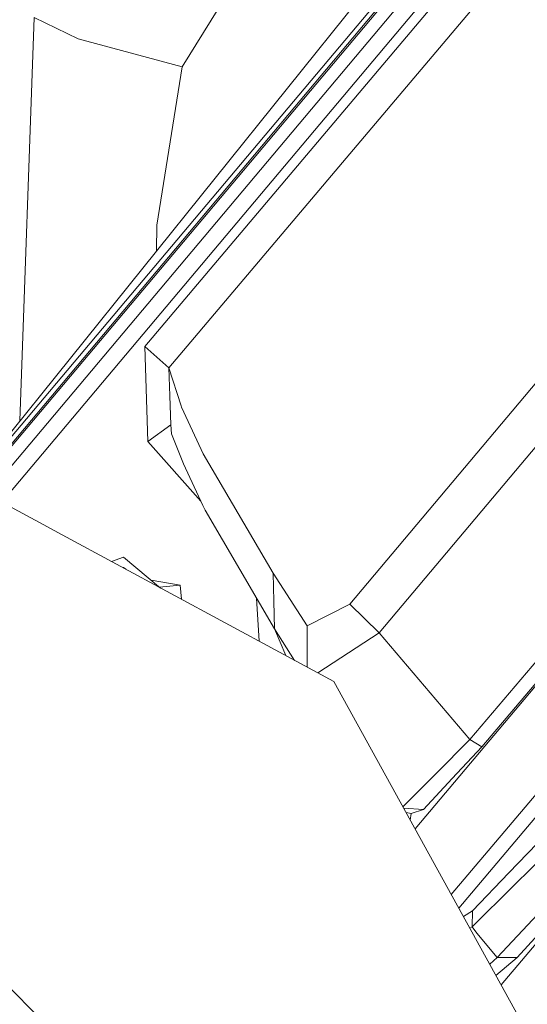
# Model space of a CAD drawing. Units: millimetres. Extents: x 967 to 8470, y -1530 to 1682.
# Drawn here: x 4002 to 4018, y 257 to 290 of the extents above; entities that cross this region are included whole.
import ezdxf

# ---------------------------------------------------------------- set-up
doc = ezdxf.new("R2010")
doc.units = ezdxf.units.MM
doc.layers.add('1', color=7, linetype='Continuous', true_color=0xffffff)

msp = doc.modelspace()

# ---------------------------------------------------------------- linework, layer by layer
at = {"layer": '1', "color": 18, "linetype": 'Continuous', "lineweight": 13}
for p, q in [((4030.852795, 311.134517), (3999.984532, 274.425692)), ((4030.852795, 310.895592), (4000.122707, 274.351086)), ((4030.857086, 310.178846), (4000.540007, 274.125769)), ((4006.524086, 278.293014), (4026.251793, 301.645875)), ((4015.241303, 301.593822), (4006.959438, 288.203955)), ((3999.928552, 274.455918), (4014.142036, 292.129546)), ((4014.923096, 291.874051), (4000.167723, 274.32678)), ((4001.016743, 273.86836), (4015.338421, 290.900052)), ((4005.727768, 278.995365), (4015.599728, 290.681988)), ((4012.478352, 270.51121), (4029.159069, 290.355533)), ((4002.085686, 289.836377), (4001.609802, 276.55226)), ((4002.085686, 289.836377), (4003.529072, 289.13632)), ((4013.452053, 269.565791), (4030.150414, 289.441317)), ((4003.529072, 289.13632), (4006.959438, 288.203955)), ((4006.959438, 288.203955), (4006.122112, 282.993376)), ((3979.424238, 285.527021), (4002.376556, 273.134142)), ((4006.122112, 282.993376), (4006.112264, 282.144998)), ((4005.727768, 278.995365), (4006.524086, 278.293014)), ((4005.828381, 275.867224), (4005.727768, 278.995365)), ((4006.554127, 277.369678), (4006.524086, 278.293014)), ((4006.524086, 278.293014), (4006.925106, 277.045339)), ((4006.585121, 276.413918), (4006.554127, 277.369678)), ((4006.939888, 276.999861), (4006.925106, 277.045339)), ((4007.586002, 275.610685), (4006.939888, 276.999861)), ((4001.609802, 276.55226), (4001.611406, 276.548448)), ((4005.828381, 275.867224), (4006.585121, 276.413918)), ((4006.585121, 276.413918), (4006.612301, 276.121944)), ((4006.999493, 275.131643), (4006.612301, 276.121944)), ((4007.571106, 273.906199), (4005.828381, 275.867224)), ((4007.654667, 275.463909), (4007.586002, 275.610685)), ((4009.960651, 271.527112), (4007.654667, 275.463909)), ((4007.640362, 273.757726), (4006.999493, 275.131643)), ((4007.640362, 273.757726), (4007.710457, 273.607701)), ((4010.002136, 269.699156), (4007.710457, 273.607701)), ((4002.376556, 273.134142), (4003.008842, 272.792637)), ((4011.954308, 267.962605), (4003.008842, 272.792637)), ((4004.632863, 271.915761), (4005.030632, 272.059739)), ((4006.248081, 271.043636), (4005.030632, 272.059739)), ((4005.030632, 271.723539), (4005.005629, 271.714488)), ((4005.030632, 271.723539), (4005.107159, 271.659668)), ((4009.981155, 270.613134), (4009.960651, 271.527112)), ((4009.960651, 271.527112), (4011.074066, 269.792914)), ((4005.936303, 271.303852), (4006.897449, 271.1353)), ((4006.897449, 271.1353), (4006.209926, 271.075481)), ((4006.9383, 270.670958), (4006.897449, 271.1353)), ((4006.9383, 270.670958), (4006.897449, 271.1353)), ((4014.628775, 263.115067), (4021.211147, 270.916909)), ((4009.411756, 270.706072), (4009.498654, 269.288515)), ((4010.002136, 269.699156), (4009.981155, 270.613134)), ((4011.074066, 269.792914), (4012.478352, 270.51121)), ((4013.452053, 269.565791), (4012.478352, 270.51121)), ((4016.438961, 266.057283), (4020.347118, 270.668954)), ((4016.830444, 265.816867), (4020.733356, 270.416796)), ((4010.002136, 269.699156), (4010.368953, 268.818604)), ((4010.002136, 269.699156), (4010.663213, 268.659721)), ((4011.072248, 268.438866), (4011.074066, 269.792914)), ((4011.425935, 268.247896), (4013.452053, 269.565791)), ((4013.452053, 269.565791), (4016.438961, 266.057283)), ((4021.72184, 250.258714), (4011.954308, 267.962605)), ((4015.823895, 260.948882), (4021.245956, 267.375618)), ((4016.071479, 260.500131), (4021.59071, 267.041773)), ((4015.312672, 264.923453), (4016.438961, 266.057283)), ((4016.438961, 266.057283), (4016.830444, 265.816867)), ((4015.856743, 264.773518), (4016.830444, 265.816867)), ((4017.467434, 257.969928), (4023.448944, 265.05965)), ((4015.312672, 264.923453), (4014.231557, 263.835035)), ((4015.856743, 264.773518), (4014.904499, 263.752967)), ((4008.285046, 250.852436), (3994.677067, 264.489353)), ((4014.257906, 263.787276), (4014.904499, 263.752967)), ((4014.904499, 263.752967), (4014.50634, 263.6199)), ((4014.50634, 263.6199), (4014.336094, 263.645559)), ((4014.50634, 263.6199), (4014.473362, 263.396757)), ((4017.720222, 261.660963), (4018.963337, 262.94899)), ((4017.887592, 261.245102), (4019.263268, 262.606442)), ((4016.518593, 260.41618), (4017.720222, 261.660963)), ((4016.510963, 259.883136), (4017.887592, 261.245102)), ((4016.226047, 260.219973), (4016.518593, 260.41618)), ((4016.510963, 259.883136), (4016.518593, 260.41618)), ((4018.669605, 260.300964), (4017.338276, 258.868366)), ((4019.170284, 260.16587), (4017.992973, 258.875877)), ((4016.438243, 259.835363), (4016.510963, 259.883136)), ((4016.510963, 259.883136), (4016.663074, 259.671837)), ((4016.663074, 259.671837), (4017.338276, 258.868366)), ((4017.338276, 258.868366), (4017.089998, 258.65404)), ((4017.992973, 258.875877), (4017.295681, 258.281234)), ((4017.338276, 258.868366), (4017.992973, 258.875877))]:
    msp.add_line(p, q, dxfattribs=at)

doc.saveas('drawing.dxf')
